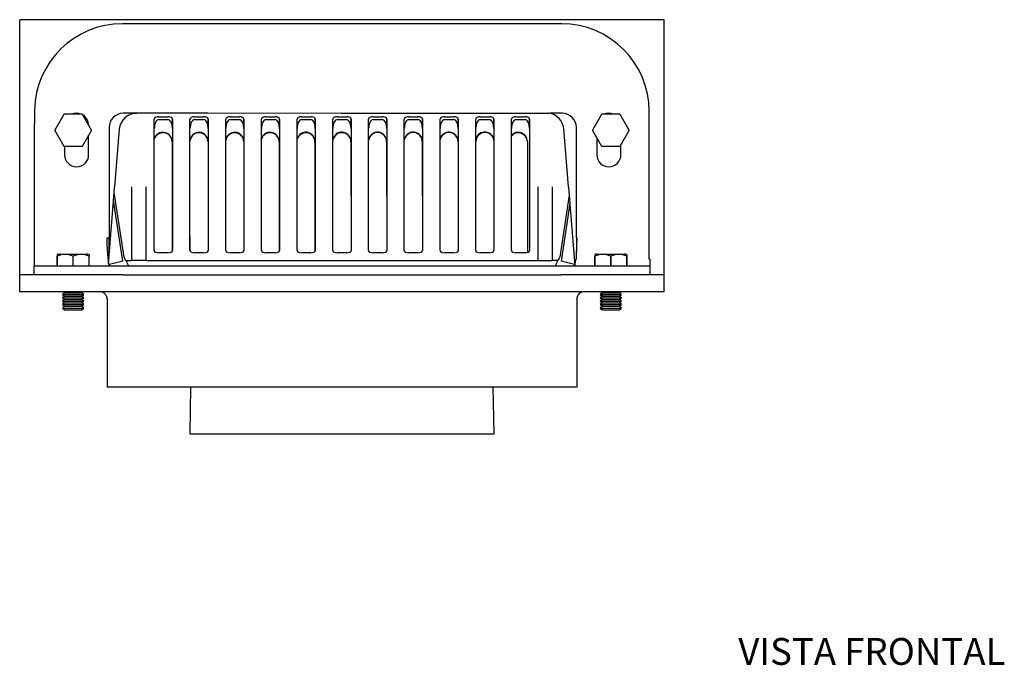
# Model space of a CAD drawing. Units: millimetres. Extents: x 0 to 594, y 0 to 421.
# Drawn here: x 70 to 290, y 8 to 153 of the extents above; entities that cross this region are included whole.
import ezdxf
from ezdxf.enums import TextEntityAlignment as Align

# ---------------------------------------------------------------- set-up
doc = ezdxf.new("R2010")
doc.units = ezdxf.units.MM
for name, color, linetype in [('1-04-0003', 7, 'Continuous'), ('1-04-0041', 7, 'Continuous'), ('1-04-0042', 7, 'Continuous'), ('1-04-0043_2_2', 7, 'Continuous'), ('Default', 7, 'Continuous')]:
    doc.layers.add(name, color=color, linetype=linetype)
doc.styles.add('SEACAD_Arial', font='arial.ttf')

# ---------------------------------------------------------------- blocks, each defined once
blk = doc.blocks.new('SE')
at = {"layer": '1-04-0003', "color": 7, "linetype": 'Continuous'}
for p, q in [((79.96, 131.46), (77.93, 127.94)), ((84.06, 131.49), (80, 131.49)), ((86.14, 127.94), (84.11, 131.46)), ((200.23, 131.46), (198.2, 127.94)), ((204.33, 131.49), (200.27, 131.49)), ((206.41, 127.94), (204.38, 131.46)), ((77.93, 127.89), (79.96, 124.38)), ((84.11, 124.38), (86.14, 127.89)), ((198.2, 127.89), (200.23, 124.38)), ((204.38, 124.38), (206.41, 127.89)), ((80, 124.35), (84.06, 124.35)), ((200.27, 124.35), (204.33, 124.35)), ((78.47, 100.16), (78.47, 99.8)), ((78.49, 99.8), (78.47, 99.8)), ((78.47, 99.8), (78.47, 97.63)), ((78.49, 97.63), (78.49, 99.8)), ((78.95, 100.25), (85.11, 100.25)), ((82.06, 99.8), (82.01, 99.8)), ((82.01, 99.8), (82.01, 97.63)), ((82.06, 97.63), (82.06, 99.8)), ((85.6, 99.8), (85.58, 99.8)), ((85.58, 99.8), (85.58, 97.63)), ((85.6, 100.16), (85.6, 99.8)), ((85.6, 97.63), (85.6, 99.8)), ((198.73, 100.16), (198.73, 99.8)), ((198.76, 99.8), (198.73, 99.8)), ((198.73, 99.8), (198.73, 97.63)), ((198.76, 97.63), (198.76, 99.8)), ((199.22, 100.25), (205.38, 100.25)), ((202.33, 99.8), (202.28, 99.8)), ((202.28, 99.8), (202.28, 97.63)), ((202.33, 97.63), (202.33, 99.8)), ((205.87, 99.8), (205.85, 99.8)), ((205.85, 99.8), (205.85, 97.63)), ((205.87, 100.16), (205.87, 99.8)), ((205.87, 97.63), (205.87, 99.8)), ((80.15, 91.61), (79.66, 91.23)), ((79.66, 91.23), (84.41, 91.23)), ((79.66, 91.23), (80.15, 90.85)), ((80.15, 90.85), (79.66, 90.47)), ((79.66, 90.47), (84.41, 90.47)), ((79.66, 90.47), (80.15, 90.09)), ((79.9, 91.8), (80.15, 91.61)), ((80.15, 91.61), (83.92, 91.61)), ((80.15, 90.85), (83.92, 90.85)), ((83.92, 91.61), (84.16, 91.8)), ((84.41, 91.23), (83.92, 91.61)), ((83.92, 90.85), (84.41, 91.23)), ((84.41, 90.47), (83.92, 90.85)), ((83.92, 90.09), (84.41, 90.47)), ((200.42, 91.61), (199.93, 91.23)), ((199.93, 91.23), (204.68, 91.23)), ((199.93, 91.23), (200.42, 90.85)), ((200.42, 90.85), (199.93, 90.47)), ((199.93, 90.47), (204.68, 90.47)), ((199.93, 90.47), (200.42, 90.09)), ((200.17, 91.8), (200.42, 91.61)), ((200.42, 91.61), (204.19, 91.61)), ((200.42, 90.85), (204.19, 90.85)), ((204.19, 91.61), (204.43, 91.8)), ((204.68, 91.23), (204.19, 91.61)), ((204.19, 90.85), (204.68, 91.23)), ((204.68, 90.47), (204.19, 90.85)), ((204.19, 90.09), (204.68, 90.47)), ((80.15, 90.09), (79.66, 89.71)), ((79.66, 89.71), (84.41, 89.71)), ((79.66, 89.71), (80.15, 89.33)), ((80.15, 89.33), (79.66, 88.95)), ((79.66, 88.95), (84.41, 88.95)), ((79.66, 88.95), (80.15, 88.57)), ((80.15, 88.57), (79.66, 88.19)), ((79.66, 88.19), (84.41, 88.19)), ((79.66, 88.19), (80.15, 87.8)), ((80.15, 90.09), (83.92, 90.09)), ((80.15, 89.33), (83.92, 89.33)), ((80.15, 88.57), (83.92, 88.57)), ((84.41, 89.71), (83.92, 90.09)), ((83.92, 89.33), (84.41, 89.71)), ((84.41, 88.95), (83.92, 89.33)), ((83.92, 88.57), (84.41, 88.95)), ((84.41, 88.19), (83.92, 88.57)), ((83.92, 87.8), (84.41, 88.19)), ((200.42, 90.09), (199.93, 89.71)), ((199.93, 89.71), (204.68, 89.71)), ((199.93, 89.71), (200.42, 89.33)), ((200.42, 89.33), (199.93, 88.95)), ((199.93, 88.95), (204.68, 88.95)), ((199.93, 88.95), (200.42, 88.57)), ((200.42, 88.57), (199.93, 88.19)), ((199.93, 88.19), (204.68, 88.19)), ((199.93, 88.19), (200.42, 87.8)), ((200.42, 90.09), (204.19, 90.09)), ((200.42, 89.33), (204.19, 89.33)), ((200.42, 88.57), (204.19, 88.57)), ((204.68, 89.71), (204.19, 90.09)), ((204.19, 89.33), (204.68, 89.71)), ((204.68, 88.95), (204.19, 89.33)), ((204.19, 88.57), (204.68, 88.95)), ((204.68, 88.19), (204.19, 88.57)), ((204.19, 87.8), (204.68, 88.19)), ((80.15, 87.8), (83.92, 87.8)), ((200.42, 87.8), (204.19, 87.8))]:
    blk.add_line(p, q, dxfattribs=at)
for centre, radius, start, end in [((82.03, 127.92), 4.11, 119.6437, 120.3563), ((82.03, 127.92), 4.11, 59.6437, 60.3563), ((202.3, 127.92), 4.11, 119.6437, 120.3563), ((202.3, 127.92), 4.11, 59.6437, 60.3563), ((82.03, 127.92), 4.11, 179.6437, 180.3563), ((82.03, 127.92), 4.11, 359.6437, 0.3563), ((202.3, 127.92), 4.11, 179.6437, 180.3563), ((202.3, 127.92), 4.11, 359.6437, 0.3563), ((82.03, 127.92), 4.11, 239.6437, 240.3563), ((82.03, 127.92), 4.11, 299.6437, 300.3563), ((202.3, 127.92), 4.11, 239.6437, 240.3563), ((202.3, 127.92), 4.11, 299.6437, 300.3563), ((78.95, 98.86), 1.39, 90, 110.6565), ((80.25, 95.83), 4.34, 66.1038, 113.8962), ((83.82, 95.83), 4.34, 66.1038, 113.8962), ((85.11, 98.86), 1.39, 69.3808, 90), ((199.22, 98.86), 1.39, 90, 110.6565), ((200.52, 95.83), 4.34, 66.1038, 113.8962), ((204.09, 95.83), 4.34, 66.1038, 113.8962), ((205.38, 98.86), 1.39, 69.3808, 90)]:
    blk.add_arc(centre, radius, start, end, dxfattribs=at)
at = {"layer": '1-04-0041', "color": 7, "linetype": 'Continuous'}
for p, q in [((70.1, 108.7), (70.1, 152.64)), ((214.24, 152.64), (70.1, 152.64)), ((214.24, 108.7), (214.24, 152.64)), ((70.1, 95.61), (70.1, 108.7)), ((214.24, 95.61), (214.24, 108.7)), ((70.1, 91.8), (70.1, 95.61)), ((85.48, 95.61), (70.1, 95.61)), ((214.24, 95.61), (198.85, 95.61)), ((214.24, 91.8), (214.24, 95.61)), ((214.24, 91.8), (70.1, 91.8)), ((89.65, 90.22), (89.65, 78.37)), ((194.68, 90.22), (194.68, 78.37)), ((89.65, 78.37), (89.65, 77.26)), ((89.65, 77.26), (89.65, 71.62)), ((194.68, 78.37), (194.68, 77.26)), ((194.68, 77.26), (194.68, 71.62)), ((89.65, 71.62), (89.65, 70.52)), ((142.17, 70.52), (89.65, 70.52)), ((108.33, 70.52), (108.12, 60.05)), ((194.68, 70.52), (142.17, 70.52)), ((176.22, 60.05), (176.01, 70.52)), ((194.68, 71.62), (194.68, 70.52)), ((108.12, 60.05), (176.22, 60.05))]:
    blk.add_line(p, q, dxfattribs=at)
for centre, start, end in [((88.07, 90.22), 16.2602, 90), ((88.07, 90.22), 0, 16.2602), ((196.27, 90.22), 163.7398, 180), ((196.27, 90.22), 90, 163.7398)]:
    blk.add_arc(centre, 1.59, start, end, dxfattribs=at)
at = {"layer": '1-04-0042', "color": 7, "linetype": 'Continuous'}
for p, q in [((191.25, 151.75), (93.08, 151.75)), ((73.44, 132.45), (73.33, 126.35)), ((112.18, 131.72), (93.23, 131.72)), ((191.45, 131.72), (188.63, 131.72)), ((210.9, 107.86), (210.9, 132.1)), ((90.08, 128.58), (90.08, 107.86)), ((194.59, 107.86), (194.59, 128.58)), ((73.33, 126.35), (73.33, 107.86)), ((85.52, 122.45), (85.52, 126.82)), ((199.16, 126.23), (199.16, 122.45)), ((80.11, 124.35), (80.11, 122.45)), ((204.56, 122.45), (204.56, 124.69)), ((73.33, 107.86), (73.33, 97.63)), ((90.08, 107.86), (90.08, 103.87)), ((194.59, 103.87), (194.59, 107.86)), ((210.9, 99.08), (210.9, 107.86)), ((89.58, 103.87), (90.08, 103.87)), ((90.08, 100.65), (90.08, 103.87)), ((194.59, 103.87), (194.59, 100.65)), ((194.59, 103.87), (194.76, 103.87)), ((90.08, 100.65), (89.71, 100.65)), ((194.63, 100.65), (194.59, 100.65)), ((194.59, 99.08), (194.59, 100.06)), ((73.33, 95.61), (73.33, 97.63)), ((73.33, 97.63), (93.15, 97.63)), ((93.15, 97.63), (191.19, 97.63)), ((191.19, 97.63), (211, 97.63)), ((194.59, 99.08), (194.51, 99.08)), ((211, 99.08), (210.9, 99.08)), ((211, 99.08), (211, 97.63)), ((211, 97.63), (211, 95.61)), ((93.15, 95.61), (73.33, 95.61)), ((93.15, 95.61), (191.19, 95.61)), ((211, 95.61), (191.19, 95.61))]:
    blk.add_line(p, q, dxfattribs=at)
for centre, radius, start, end in [((93.08, 132.1), 19.65, 90, 179), ((191.25, 132.1), 19.65, 0, 90), ((82.82, 129.02), 2.7, 67.9496, 113.8101), ((82.82, 129.02), 2.7, 0, 59.391), ((93.23, 128.58), 3.14, 90, 180), ((191.45, 128.58), 3.14, 0, 90), ((201.86, 129.02), 2.7, 67.9496, 113.8101), ((82.82, 122.45), 2.7, 180, 0), ((201.86, 122.45), 2.7, 180, 0)]:
    blk.add_arc(centre, radius, start, end, dxfattribs=at)
for centre, major_axis, ratio, start_param, end_param in [((90.16, 108.04), (0, -10.41), 0.061463, 5.124187, 6.283185), ((194.19, 108.04), (0, -10.41), 0.060057, 0.697751, 1.158998), ((194.19, 108.04), (0, 10.41), 0.060057, 3.141593, 3.676457)]:
    blk.add_ellipse(centre, major_axis=major_axis, ratio=ratio, start_param=start_param, end_param=end_param, dxfattribs=at)
at = {"layer": '1-04-0043_2_2', "color": 7, "linetype": 'Continuous'}
for p, q in [((142.09, 131.75), (96.3, 131.7)), ((100.19, 128.34), (100.19, 130.42)), ((100.19, 115.27), (100.19, 130.42)), ((101.21, 130.93), (103.24, 130.93)), ((101.21, 130.31), (103.24, 130.31)), ((104.26, 128.34), (104.26, 130.42)), ((104.26, 130.42), (104.26, 115.27)), ((108.18, 128.34), (108.18, 130.42)), ((108.18, 115.27), (108.18, 130.42)), ((109.2, 130.93), (111.23, 130.93)), ((109.2, 130.31), (111.23, 130.31)), ((112.25, 128.34), (112.25, 130.42)), ((112.25, 130.42), (112.25, 115.27)), ((116.17, 128.34), (116.17, 130.42)), ((116.17, 115.27), (116.17, 130.42)), ((117.19, 130.93), (119.22, 130.93)), ((117.19, 130.31), (119.22, 130.31)), ((120.24, 128.34), (120.24, 130.42)), ((120.24, 130.42), (120.24, 115.27)), ((124.16, 128.34), (124.16, 130.42)), ((124.16, 115.27), (124.16, 130.42)), ((125.18, 130.93), (127.21, 130.93)), ((125.18, 130.31), (127.21, 130.31)), ((128.22, 128.34), (128.22, 130.42)), ((128.22, 130.42), (128.22, 115.27)), ((132.15, 128.34), (132.15, 130.42)), ((132.15, 115.27), (132.15, 130.42)), ((133.16, 130.93), (135.2, 130.93)), ((133.16, 130.31), (135.2, 130.31)), ((136.21, 128.34), (136.21, 130.42)), ((136.21, 130.42), (136.21, 115.27)), ((140.14, 128.34), (140.14, 130.42)), ((140.14, 115.27), (140.14, 130.42)), ((141.15, 130.93), (143.18, 130.93)), ((141.15, 130.31), (143.18, 130.31)), ((142.09, 131.75), (188.45, 131.75)), ((144.2, 128.34), (144.2, 130.42)), ((144.2, 130.42), (144.2, 115.27)), ((148.12, 128.34), (148.12, 130.42)), ((148.12, 115.27), (148.12, 130.42)), ((149.14, 130.93), (151.17, 130.93)), ((149.14, 130.31), (151.17, 130.31)), ((152.19, 128.34), (152.19, 130.42)), ((152.19, 130.42), (152.19, 115.27)), ((156.11, 128.34), (156.11, 130.42)), ((156.11, 115.27), (156.11, 130.42)), ((157.13, 130.93), (159.16, 130.93)), ((157.13, 130.31), (159.16, 130.31)), ((160.18, 128.34), (160.18, 130.42)), ((160.18, 130.42), (160.18, 115.27)), ((164.1, 128.34), (164.1, 130.42)), ((164.1, 115.27), (164.1, 130.42)), ((165.12, 130.93), (167.15, 130.93)), ((165.12, 130.31), (167.15, 130.31)), ((168.16, 128.34), (168.16, 130.42)), ((168.16, 130.42), (168.16, 115.27)), ((172.09, 128.34), (172.09, 130.42)), ((172.09, 115.27), (172.09, 130.42)), ((173.11, 130.93), (175.14, 130.93)), ((173.11, 130.31), (175.14, 130.31)), ((176.15, 128.34), (176.15, 130.42)), ((176.15, 130.42), (176.15, 115.27)), ((180.06, 128.34), (180.06, 130.42)), ((180.06, 115.27), (180.06, 130.42)), ((181.08, 130.93), (183.11, 130.93)), ((181.08, 130.31), (183.11, 130.31)), ((184.13, 128.34), (184.13, 130.42)), ((184.13, 130.42), (184.13, 115.27)), ((92.38, 128.18), (91.32, 115.27)), ((100.19, 127.44), (100.19, 128.34)), ((108.18, 127.44), (108.18, 128.34)), ((116.17, 127.44), (116.17, 128.34)), ((124.16, 127.44), (124.16, 128.34)), ((132.15, 127.44), (132.15, 128.34)), ((140.14, 127.44), (140.14, 128.34)), ((148.12, 127.44), (148.12, 128.34)), ((156.11, 127.44), (156.11, 128.34)), ((164.1, 127.44), (164.1, 128.34)), ((172.09, 127.44), (172.09, 128.34)), ((180.06, 127.44), (180.06, 128.34)), ((192.86, 115.27), (191.77, 128.28)), ((100.19, 101.05), (100.19, 127.44)), ((108.18, 101.05), (108.18, 127.44)), ((116.17, 101.05), (116.17, 127.44)), ((124.16, 101.05), (124.16, 127.44)), ((132.15, 101.05), (132.15, 127.44)), ((140.14, 101.05), (140.14, 127.44)), ((148.12, 101.05), (148.12, 127.44)), ((156.11, 101.05), (156.11, 127.44)), ((164.1, 101.05), (164.1, 127.44)), ((172.09, 101.05), (172.09, 127.44)), ((180.06, 101.05), (180.06, 127.44)), ((104.16, 125.43), (104.19, 100.87)), ((104.16, 125.43), (104.16, 125.32)), ((104.16, 125.32), (104.19, 100.98)), ((112.23, 125.44), (112.25, 107.56)), ((112.23, 125.44), (112.23, 125.33)), ((112.23, 125.33), (112.25, 107.45)), ((120.21, 125.45), (120.24, 105.32)), ((120.21, 125.45), (120.21, 125.34)), ((120.21, 125.34), (120.24, 105.21)), ((128.13, 125.46), (128.16, 100.87)), ((128.13, 125.46), (128.13, 125.34)), ((128.13, 125.34), (128.15, 100.98)), ((136.12, 125.46), (136.14, 100.87)), ((136.12, 125.46), (136.12, 125.35)), ((136.12, 125.35), (136.14, 100.98)), ((144.17, 125.47), (144.2, 101.02)), ((144.17, 125.47), (144.17, 125.36)), ((144.17, 125.36), (144.2, 101.02)), ((152.16, 125.48), (152.18, 101)), ((152.16, 125.48), (152.16, 125.37)), ((152.16, 125.37), (152.18, 101)), ((160.14, 125.49), (160.17, 101)), ((160.14, 125.49), (160.14, 125.38)), ((160.14, 125.38), (160.17, 100.99)), ((168.13, 125.5), (168.16, 100.99)), ((168.13, 125.5), (168.13, 125.39)), ((168.13, 125.39), (168.16, 100.99)), ((172.14, 100.89), (172.12, 125.5)), ((183.66, 125.43), (183.68, 100.63)), ((183.66, 125.43), (183.66, 125.32)), ((183.66, 125.32), (183.68, 100.98)), ((91.22, 114.03), (91.32, 115.27)), ((95.18, 98.8), (95.18, 115.27)), ((98.35, 98.8), (98.35, 115.27)), ((100.19, 101.05), (100.19, 115.27)), ((104.26, 115.27), (104.26, 101.05)), ((108.18, 101.05), (108.18, 115.27)), ((112.25, 115.27), (112.25, 101.05)), ((116.17, 101.05), (116.17, 115.27)), ((120.24, 115.27), (120.24, 101.05)), ((124.16, 101.05), (124.16, 115.27)), ((128.22, 115.27), (128.22, 101.05)), ((132.15, 101.05), (132.15, 115.27)), ((136.21, 115.27), (136.21, 101.05)), ((140.14, 101.05), (140.14, 115.27)), ((144.2, 115.27), (144.2, 101.05)), ((148.12, 101.05), (148.12, 115.27)), ((152.19, 115.27), (152.19, 101.05)), ((156.11, 101.05), (156.11, 115.27)), ((160.18, 115.27), (160.18, 101.05)), ((164.1, 101.05), (164.1, 115.27)), ((168.16, 115.27), (168.16, 101.05)), ((172.09, 101.05), (172.09, 115.27)), ((176.15, 115.27), (176.15, 101.05)), ((180.06, 101.05), (180.06, 115.27)), ((184.13, 115.27), (184.13, 101.05)), ((185.98, 115.27), (185.98, 98.8)), ((189.16, 115.27), (189.16, 98.8)), ((192.86, 115.27), (193.02, 113.38)), ((91.08, 112.2), (91.22, 114.03)), ((93.44, 99.57), (91.22, 114.03)), ((193.02, 113.38), (190.9, 99.57)), ((193.02, 113.38), (193.16, 111.56)), ((89.99, 98.04), (91.1, 112.05)), ((93.15, 98.69), (91.08, 112.2)), ((193.16, 111.56), (191.19, 98.69)), ((193.14, 111.4), (194.26, 97.69)), ((108.19, 100.99), (108.18, 107.56)), ((116.18, 101.01), (116.17, 105.32)), ((103.24, 100.54), (101.21, 100.54)), ((111.23, 100.54), (109.2, 100.54)), ((119.22, 100.54), (117.19, 100.54)), ((127.21, 100.54), (125.18, 100.54)), ((135.2, 100.54), (133.16, 100.54)), ((143.18, 100.54), (141.15, 100.54)), ((151.17, 100.54), (149.14, 100.54)), ((159.16, 100.54), (157.13, 100.54)), ((167.15, 100.54), (165.12, 100.54)), ((175.14, 100.54), (173.11, 100.54)), ((183.11, 100.54), (181.08, 100.54)), ((93.15, 98.69), (90.19, 97.91)), ((90.19, 97.63), (90.19, 97.91)), ((93.88, 98.8), (95.18, 98.8)), ((98.35, 98.8), (95.18, 98.8)), ((98.35, 98.8), (98.35, 98.8)), ((98.35, 98.8), (185.98, 98.8)), ((185.98, 98.8), (189.16, 98.8)), ((185.98, 98.8), (185.98, 98.8)), ((190.45, 98.8), (189.16, 98.8)), ((194.14, 97.91), (191.19, 98.69)), ((194.14, 97.91), (194.14, 97.63))]:
    blk.add_line(p, q, dxfattribs=at)
for centre, major_axis, ratio, start_param, end_param in [((96.3, 127.88), (-3.94, 0), 0.970871, 4.713436, 6.203818), ((101.21, 130.42), (-1.02, 0), 0.500906, 4.712389, 6.283185), ((101.21, 128.34), (0, -1.97), 0.516014, 3.141593, 4.71239), ((103.24, 130.42), (-1.02, 0), 0.500906, 3.141593, 4.712389), ((103.24, 128.34), (0, 1.97), 0.516014, 4.712389, 6.283185), ((109.2, 130.42), (-1.02, 0), 0.500906, 4.712389, 6.283185), ((109.2, 128.34), (0, -1.97), 0.516014, 3.141593, 4.71239), ((111.23, 130.42), (-1.02, 0), 0.500906, 3.141593, 4.712389), ((111.23, 128.34), (0, 1.97), 0.516014, 4.712389, 6.283185), ((117.19, 130.42), (-1.02, 0), 0.500906, 4.712389, 6.283185), ((117.19, 128.34), (0, -1.97), 0.516014, 3.141593, 4.71239), ((119.22, 130.42), (-1.02, 0), 0.500906, 3.141593, 4.712389), ((119.22, 128.34), (0, 1.97), 0.516014, 4.712389, 6.283185), ((125.18, 130.42), (-1.02, 0), 0.500906, 4.712389, 6.283185), ((125.18, 128.34), (0, -1.97), 0.516014, 3.141593, 4.71239), ((127.21, 130.42), (-1.02, 0), 0.500906, 3.141593, 4.712389), ((127.21, 128.34), (0, 1.97), 0.516014, 4.712389, 6.283185), ((133.16, 130.42), (-1.02, 0), 0.500906, 4.712389, 6.283185), ((133.16, 128.34), (0, -1.97), 0.516014, 3.141593, 4.71239), ((135.2, 130.42), (-1.02, 0), 0.500906, 3.141593, 4.712389), ((135.2, 128.34), (0, 1.97), 0.516014, 4.712389, 6.283185), ((141.15, 130.42), (-1.02, 0), 0.500906, 4.712389, 6.283185), ((141.15, 128.34), (0, -1.97), 0.516014, 3.141593, 4.71239), ((143.18, 130.42), (-1.02, 0), 0.500906, 3.141593, 4.712389), ((143.18, 128.34), (0, 1.97), 0.516014, 4.712389, 6.283185), ((149.14, 130.42), (-1.02, 0), 0.500906, 4.712389, 6.283185), ((149.14, 128.34), (0, -1.97), 0.516014, 3.141593, 4.71239), ((151.17, 130.42), (-1.02, 0), 0.500906, 3.141593, 4.712389), ((151.17, 128.34), (0, 1.97), 0.516014, 4.712389, 6.283185), ((157.13, 130.42), (-1.02, 0), 0.500906, 4.712389, 6.283185), ((157.13, 128.34), (0, -1.97), 0.516014, 3.141593, 4.71239), ((159.16, 130.42), (-1.02, 0), 0.500906, 3.141593, 4.712389), ((159.16, 128.34), (0, 1.97), 0.516014, 4.712389, 6.283185), ((165.12, 130.42), (-1.02, 0), 0.500906, 4.712389, 6.283185), ((165.12, 128.34), (0, -1.97), 0.516014, 3.141593, 4.71239), ((167.15, 130.42), (-1.02, 0), 0.500906, 3.141593, 4.712389), ((167.15, 128.34), (0, 1.97), 0.516014, 4.712389, 6.283185), ((173.11, 130.42), (-1.02, 0), 0.500906, 4.712389, 6.283185), ((173.11, 128.34), (0, -1.97), 0.516014, 3.141593, 4.71239), ((175.14, 130.42), (-1.02, 0), 0.500906, 3.141593, 4.712389), ((175.14, 128.34), (0, 1.97), 0.516014, 4.712389, 6.283185), ((181.08, 130.42), (-1.02, 0), 0.500906, 4.712389, 6.283185), ((181.08, 128.34), (0, -1.97), 0.516014, 3.141593, 4.71239), ((183.11, 130.42), (-1.02, 0), 0.500906, 3.141593, 4.712389), ((183.11, 128.34), (0, 1.97), 0.516014, 4.712389, 6.283185), ((187.84, 127.97), (3.94, 0), 0.970871, 0.081462, 1.414626), ((102.13, 125.43), (2.03, 0), 0.999848, 0.001047, 2.835767), ((102.13, 125.32), (2.03, 0), 0.999848, 0.001047, 2.835767), ((110.2, 125.44), (2.03, 0), 0.999848, 0.001047, 3.00565), ((110.2, 125.33), (2.03, 0), 0.999848, 0.001047, 3.00565), ((118.18, 125.44), (2.03, 0), 0.999848, 0.001047, 2.997332), ((118.18, 125.33), (2.03, 0), 0.999848, 0.001047, 2.997332), ((126.1, 125.45), (2.03, 0), 0.999848, 0.001047, 2.836264), ((126.1, 125.34), (2.03, 0), 0.999848, 0.001047, 2.836264), ((134.09, 125.46), (2.03, 0), 0.999848, 0.001047, 2.836257), ((134.09, 125.35), (2.03, 0), 0.999848, 0.001047, 2.836257), ((142.14, 125.47), (2.03, 0), 0.999848, 0.001047, 2.974832), ((142.14, 125.36), (2.03, 0), 0.999848, 0.001047, 2.974833), ((150.13, 125.48), (2.03, 0), 0.999848, 0.001047, 2.966505), ((150.13, 125.37), (2.03, 0), 0.999848, 0.001047, 2.966505), ((158.11, 125.49), (2.03, 0), 0.999848, 0.001047, 2.962917), ((158.11, 125.38), (2.03, 0), 0.999848, 0.001047, 2.962917), ((166.1, 125.49), (2.03, 0), 0.999848, 0.001047, 2.956599), ((166.1, 125.38), (2.03, 0), 0.999848, 0.001047, 2.956599), ((174.15, 125.5), (2.03, 0), 0.999848, 0.165414, 3.14264), ((174.15, 125.39), (2.03, 0), 0.999848, 0.165414, 3.14264), ((181.62, 125.43), (2.03, 0), 0.999848, 0.001047, 2.447079), ((181.62, 125.32), (2.03, 0), 0.999848, 0.001047, 2.447079), ((97.36, 99.72), (-3.94, 0), 0.500907, 0.076772, 0.486488), ((101.21, 101.05), (1.02, 0), 0.500907, 3.141593, 4.712389), ((103.24, 101.05), (1.02, 0), 0.500907, 4.712389, 6.283185), ((104.19, 101.09), (0.01, -6.35), 0.000018, -1.553343, -1.536379), ((109.2, 101.05), (1.02, 0), 0.500907, 3.141593, 4.712389), ((111.23, 101.05), (1.02, 0), 0.500907, 4.712389, 6.283185), ((117.19, 101.05), (1.02, 0), 0.500907, 3.141593, 4.712389), ((119.22, 101.05), (1.02, 0), 0.500907, 4.712389, 6.283185), ((125.18, 101.05), (1.02, 0), 0.500907, 3.141593, 4.712389), ((127.21, 101.05), (1.02, 0), 0.500907, 4.712389, 6.283185), ((128.15, 101.09), (0.01, -6.35), 0.000018, -1.553343, -1.536447), ((133.16, 101.05), (1.02, 0), 0.500907, 3.141593, 4.712389), ((135.2, 101.05), (1.02, 0), 0.500907, 4.712389, 6.283185), ((136.14, 101.09), (0.01, -6.35), 0.000018, -1.553343, -1.536447), ((141.15, 101.05), (1.02, 0), 0.500907, 3.141593, 4.712389), ((143.18, 101.05), (1.02, 0), 0.500907, 4.712389, 6.283185), ((149.14, 101.05), (1.02, 0), 0.500907, 3.141593, 4.712389), ((151.17, 101.05), (1.02, 0), 0.500907, 4.712389, 6.283185), ((157.13, 101.05), (1.02, 0), 0.500907, 3.141593, 4.712389), ((159.16, 101.05), (1.02, 0), 0.500907, 4.712389, 6.283185), ((165.12, 101.05), (1.02, 0), 0.500907, 3.141593, 4.712389), ((167.15, 101.05), (1.02, 0), 0.500907, 4.712389, 6.283185), ((173.11, 101.05), (1.02, 0), 0.500907, 3.141593, 4.712389), ((175.14, 101.05), (1.02, 0), 0.500907, 4.712389, 6.283185), ((181.08, 101.05), (1.02, 0), 0.500907, 3.141593, 4.712389), ((183.11, 101.05), (1.02, 0), 0.500907, 4.712389, 6.283185), ((183.68, 101.09), (0.01, -6.35), 0.000018, -1.553343, -1.499004), ((186.97, 99.72), (3.94, 0), 0.500907, 5.796698, 6.206413), ((97.36, 101.54), (0, -5.87), 0.67039, 5.19888, 5.441923), ((186.97, 101.54), (0, -5.87), 0.67039, 0.841262, 1.084305)]:
    blk.add_ellipse(centre, major_axis=major_axis, ratio=ratio, start_param=start_param, end_param=end_param, dxfattribs=at)

msp = doc.modelspace()

# ---------------------------------------------------------------- block references
at = {"layer": 'Default'}
msp.add_blockref('SE', (0, 0), dxfattribs=at)

# ---------------------------------------------------------------- texts
at = {"layer": 'Default', "color": 7, "linetype": 'Continuous', "style": 'SEACAD_Arial'}
msp.add_text('VISTA FRONTAL', height=6, dxfattribs=at).set_placement((230.81, 14.42), align=Align.TOP_LEFT)

doc.saveas('drawing.dxf')
